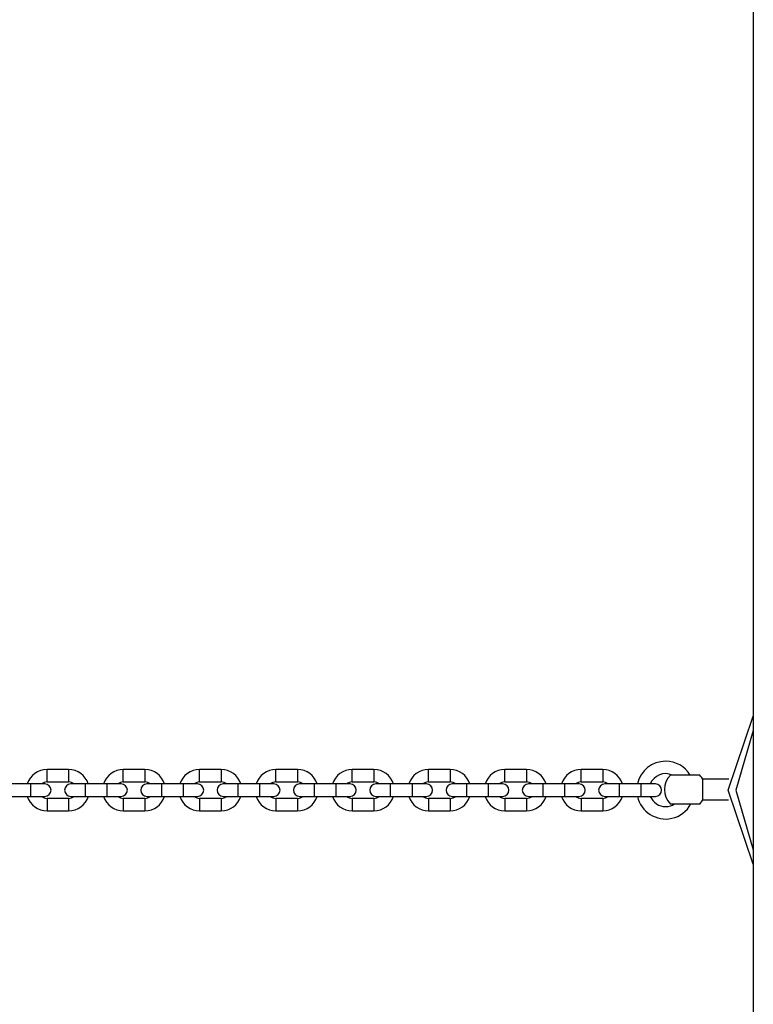
# Model space of a CAD drawing. Units: inches. Extents: x 235 to 358, y 115 to 304.
# Drawn here: x 305 to 308, y 269 to 274 of the extents above; entities that cross this region are included whole.
import ezdxf

# ---------------------------------------------------------------- set-up
doc = ezdxf.new("R2010")
doc.units = ezdxf.units.IN
doc.header["$MEASUREMENT"] = 0
doc.layers.add('Ebene 1', color=7, linetype='Continuous')

msp = doc.modelspace()

# ---------------------------------------------------------------- linework, layer by layer
at = {"layer": 'Ebene 1', "color": 179, "lineweight": 25, "true_color": 0x1a171b}
for points in [[(308.375, 277.2089), (308.375, 252.4683)], [(308.375, 269.9697), (308.2537, 270.328), (308.375, 270.6868)], [(308.375, 270.6181), (308.2906, 270.328), (308.375, 270.0385)], [(305.0546, 270.4283), (304.9499, 270.4283)], [(304.9499, 270.3683), (304.9499, 270.3983), (304.9499, 270.4283)], [(305.0546, 270.4283), (305.0546, 270.3983), (305.0546, 270.3683)], [(305.4246, 270.4283), (305.3199, 270.4283)], [(305.3199, 270.3683), (305.3199, 270.3983), (305.3199, 270.4283)], [(305.4246, 270.4283), (305.4246, 270.3983), (305.4246, 270.3683)], [(305.7946, 270.4283), (305.6899, 270.4283)], [(305.6899, 270.3683), (305.6899, 270.3983), (305.6899, 270.4283)], [(305.7946, 270.4283), (305.7946, 270.3983), (305.7946, 270.3683)], [(306.1649, 270.4283), (306.0599, 270.4283)], [(306.0599, 270.3683), (306.0599, 270.3983), (306.0599, 270.4283)], [(306.1649, 270.4283), (306.1649, 270.3983), (306.1649, 270.3683)], [(306.535, 270.4283), (306.4299, 270.4283)], [(306.4299, 270.3683), (306.4299, 270.3983), (306.4299, 270.4283)], [(306.535, 270.4283), (306.535, 270.3983), (306.535, 270.3683)], [(306.9046, 270.4283), (306.7999, 270.4283)], [(306.7999, 270.3683), (306.7999, 270.3983), (306.7999, 270.4283)], [(306.9046, 270.4283), (306.9046, 270.3983), (306.9046, 270.3683)], [(307.2746, 270.4283), (307.1699, 270.4283)], [(307.1699, 270.3683), (307.1699, 270.3983), (307.1699, 270.4283)], [(307.2746, 270.4283), (307.2746, 270.3983), (307.2746, 270.3683)], [(307.6446, 270.4283), (307.5395, 270.4283)], [(307.5395, 270.3683), (307.5395, 270.3983), (307.5395, 270.4283)], [(307.6446, 270.4283), (307.6446, 270.3983), (307.6446, 270.3683)], [(304.9499, 270.3683), (305.0546, 270.3683)], [(305.3199, 270.3683), (305.4246, 270.3683)], [(305.6899, 270.3683), (305.7946, 270.3683)], [(306.0599, 270.3683), (306.1649, 270.3683)], [(306.4299, 270.3683), (306.535, 270.3683)], [(306.7999, 270.3683), (306.9046, 270.3683)], [(307.1699, 270.3683), (307.2746, 270.3683)], [(307.5395, 270.3683), (307.6446, 270.3683)], [(308.1152, 270.4011), (308.0439, 270.4011), (307.9726, 270.4011)], [(308.2558, 270.3814), (308.1307, 270.3814)], [(308.1307, 270.2812), (308.1307, 270.3313), (308.1307, 270.3814)], [(304.8699, 270.3583), (304.8172, 270.3583), (304.7645, 270.3583)], [(304.8699, 270.3583), (304.8699, 270.3496), (304.8699, 270.328)], [(304.9395, 270.3583), (304.9192, 270.3583), (304.8699, 270.3583)], [(304.8699, 270.328), (304.8699, 270.3068), (304.8699, 270.2981)], [(305.1349, 270.3583), (305.0853, 270.3583), (305.0649, 270.3583)], [(305.1349, 270.3583), (305.1349, 270.3496), (305.1349, 270.328)], [(305.2399, 270.3583), (305.1876, 270.3583), (305.1349, 270.3583)], [(305.1349, 270.328), (305.1349, 270.3068), (305.1349, 270.2981)], [(305.2399, 270.3583), (305.2399, 270.3496), (305.2399, 270.328)], [(305.3099, 270.3583), (305.2892, 270.3583), (305.2399, 270.3583)], [(305.2399, 270.328), (305.2399, 270.3068), (305.2399, 270.2981)], [(305.5049, 270.3583), (305.4556, 270.3583), (305.4346, 270.3583)], [(305.5049, 270.3583), (305.5049, 270.3496), (305.5049, 270.328)], [(305.6099, 270.3583), (305.5576, 270.3583), (305.5049, 270.3583)], [(305.5049, 270.328), (305.5049, 270.3068), (305.5049, 270.2981)], [(305.6099, 270.3583), (305.6099, 270.3496), (305.6099, 270.328)], [(305.6799, 270.3583), (305.6596, 270.3583), (305.6099, 270.3583)], [(305.6099, 270.328), (305.6099, 270.3068), (305.6099, 270.2981)], [(305.8749, 270.3583), (305.8253, 270.3583), (305.8046, 270.3583)], [(305.8749, 270.3583), (305.8749, 270.3496), (305.8749, 270.328)], [(305.9796, 270.3583), (305.9272, 270.3583), (305.8749, 270.3583)], [(305.8749, 270.328), (305.8749, 270.3068), (305.8749, 270.2981)], [(306.0499, 270.3583), (306.0296, 270.3583), (305.9796, 270.3583)], [(305.9796, 270.3583), (305.9796, 270.3496), (305.9796, 270.328)], [(305.9796, 270.328), (305.9796, 270.3068), (305.9796, 270.2981)], [(306.2449, 270.3583), (306.1953, 270.3583), (306.1749, 270.3583)], [(306.2449, 270.3583), (306.2449, 270.3496), (306.2449, 270.328)], [(306.3499, 270.3583), (306.2972, 270.3583), (306.2449, 270.3583)], [(306.2449, 270.328), (306.2449, 270.3068), (306.2449, 270.2981)], [(306.3499, 270.3583), (306.3499, 270.3496), (306.3499, 270.328)], [(306.4199, 270.3583), (306.3992, 270.3583), (306.3499, 270.3583)], [(306.3499, 270.328), (306.3499, 270.3068), (306.3499, 270.2981)], [(306.6145, 270.3583), (306.5653, 270.3583), (306.5449, 270.3583)], [(306.6145, 270.3583), (306.6145, 270.3496), (306.6145, 270.328)], [(306.72, 270.3583), (306.6672, 270.3583), (306.6145, 270.3583)], [(306.6145, 270.328), (306.6145, 270.3068), (306.6145, 270.2981)], [(306.7895, 270.3583), (306.7692, 270.3583), (306.72, 270.3583)], [(306.72, 270.3583), (306.72, 270.3496), (306.72, 270.328)], [(306.72, 270.328), (306.72, 270.3068), (306.72, 270.2981)], [(306.9849, 270.3583), (306.9353, 270.3583), (306.9149, 270.3583)], [(306.9849, 270.3583), (306.9849, 270.3496), (306.9849, 270.328)], [(307.09, 270.3583), (307.0372, 270.3583), (306.9849, 270.3583)], [(306.9849, 270.328), (306.9849, 270.3068), (306.9849, 270.2981)], [(307.09, 270.3583), (307.09, 270.3496), (307.09, 270.328)], [(307.1595, 270.3583), (307.1392, 270.3583), (307.09, 270.3583)], [(307.09, 270.328), (307.09, 270.3068), (307.09, 270.2981)], [(307.3549, 270.3583), (307.3053, 270.3583), (307.2849, 270.3583)], [(307.3549, 270.3583), (307.3549, 270.3496), (307.3549, 270.328)], [(307.46, 270.3583), (307.4072, 270.3583), (307.3549, 270.3583)], [(307.3549, 270.328), (307.3549, 270.3068), (307.3549, 270.2981)], [(307.5299, 270.3583), (307.5092, 270.3583), (307.46, 270.3583)], [(307.46, 270.3583), (307.46, 270.3496), (307.46, 270.328)], [(307.46, 270.328), (307.46, 270.3068), (307.46, 270.2981)], [(307.7249, 270.3583), (307.6749, 270.3583), (307.6546, 270.3583)], [(307.7249, 270.3583), (307.7249, 270.3496), (307.7249, 270.328)], [(307.8296, 270.3583), (307.7776, 270.3583), (307.7249, 270.3583)], [(307.7249, 270.328), (307.7249, 270.3068), (307.7249, 270.2981)], [(307.8296, 270.3583), (307.8296, 270.3496), (307.8296, 270.328)], [(307.8999, 270.3583), (307.8792, 270.3583), (307.8296, 270.3583)], [(307.8296, 270.328), (307.8296, 270.3068), (307.8296, 270.2981)], [(304.7645, 270.2981), (304.8172, 270.2981), (304.8699, 270.2981)], [(304.8699, 270.2981), (304.9192, 270.2981), (304.9395, 270.2981)], [(304.9499, 270.2882), (304.9499, 270.2581), (304.9499, 270.2283)], [(305.0546, 270.2882), (305.0022, 270.2882), (304.9499, 270.2882)], [(305.0546, 270.2882), (305.0546, 270.2581), (305.0546, 270.2283)], [(305.0649, 270.2981), (305.0853, 270.2981), (305.1349, 270.2981)], [(305.1349, 270.2981), (305.1876, 270.2981), (305.2399, 270.2981)], [(305.2399, 270.2981), (305.2892, 270.2981), (305.3099, 270.2981)], [(305.3199, 270.2882), (305.3199, 270.2581), (305.3199, 270.2283)], [(305.4246, 270.2882), (305.3722, 270.2882), (305.3199, 270.2882)], [(305.4246, 270.2882), (305.4246, 270.2581), (305.4246, 270.2283)], [(305.4346, 270.2981), (305.4556, 270.2981), (305.5049, 270.2981)], [(305.5049, 270.2981), (305.5576, 270.2981), (305.6099, 270.2981)], [(305.6099, 270.2981), (305.6596, 270.2981), (305.6799, 270.2981)], [(305.6899, 270.2882), (305.6899, 270.2581), (305.6899, 270.2283)], [(305.7946, 270.2882), (305.7422, 270.2882), (305.6899, 270.2882)], [(305.7946, 270.2882), (305.7946, 270.2581), (305.7946, 270.2283)], [(305.8046, 270.2981), (305.8253, 270.2981), (305.8749, 270.2981)], [(305.8749, 270.2981), (305.9272, 270.2981), (305.9796, 270.2981)], [(305.9796, 270.2981), (306.0296, 270.2981), (306.0499, 270.2981)], [(306.0599, 270.2882), (306.0599, 270.2581), (306.0599, 270.2283)], [(306.1649, 270.2882), (306.1122, 270.2882), (306.0599, 270.2882)], [(306.1649, 270.2882), (306.1649, 270.2581), (306.1649, 270.2283)], [(306.1749, 270.2981), (306.1953, 270.2981), (306.2449, 270.2981)], [(306.2449, 270.2981), (306.2972, 270.2981), (306.3499, 270.2981)], [(306.3499, 270.2981), (306.3992, 270.2981), (306.4199, 270.2981)], [(306.4299, 270.2882), (306.4299, 270.2581), (306.4299, 270.2283)], [(306.535, 270.2882), (306.4822, 270.2882), (306.4299, 270.2882)], [(306.535, 270.2882), (306.535, 270.2581), (306.535, 270.2283)], [(306.5449, 270.2981), (306.5653, 270.2981), (306.6145, 270.2981)], [(306.6145, 270.2981), (306.6672, 270.2981), (306.72, 270.2981)], [(306.72, 270.2981), (306.7692, 270.2981), (306.7895, 270.2981)], [(306.7999, 270.2882), (306.7999, 270.2581), (306.7999, 270.2283)], [(306.9046, 270.2882), (306.8526, 270.2882), (306.7999, 270.2882)], [(306.9046, 270.2882), (306.9046, 270.2581), (306.9046, 270.2283)], [(306.9149, 270.2981), (306.9353, 270.2981), (306.9849, 270.2981)], [(306.9849, 270.2981), (307.0372, 270.2981), (307.09, 270.2981)], [(307.09, 270.2981), (307.1392, 270.2981), (307.1595, 270.2981)], [(307.1699, 270.2882), (307.1699, 270.2581), (307.1699, 270.2283)], [(307.2746, 270.2882), (307.2222, 270.2882), (307.1699, 270.2882)], [(307.2746, 270.2882), (307.2746, 270.2581), (307.2746, 270.2283)], [(307.2849, 270.2981), (307.3053, 270.2981), (307.3549, 270.2981)], [(307.3549, 270.2981), (307.4072, 270.2981), (307.46, 270.2981)], [(307.46, 270.2981), (307.5092, 270.2981), (307.5299, 270.2981)], [(307.5395, 270.2882), (307.5395, 270.2581), (307.5395, 270.2283)], [(307.6446, 270.2882), (307.5922, 270.2882), (307.5395, 270.2882)], [(307.6446, 270.2882), (307.6446, 270.2581), (307.6446, 270.2283)], [(307.6546, 270.2981), (307.6749, 270.2981), (307.7249, 270.2981)], [(307.7249, 270.2981), (307.7776, 270.2981), (307.8296, 270.2981)], [(307.8296, 270.2981), (307.8792, 270.2981), (307.8999, 270.2981)], [(308.1307, 270.2812), (308.2554, 270.2812)], [(304.9499, 270.2283), (305.0022, 270.2283), (305.0546, 270.2283)], [(305.3199, 270.2283), (305.3722, 270.2283), (305.4246, 270.2283)], [(305.6899, 270.2283), (305.7422, 270.2283), (305.7946, 270.2283)], [(306.0599, 270.2283), (306.1122, 270.2283), (306.1649, 270.2283)], [(306.4299, 270.2283), (306.4822, 270.2283), (306.535, 270.2283)], [(306.7999, 270.2283), (306.8526, 270.2283), (306.9046, 270.2283)], [(307.1699, 270.2283), (307.2222, 270.2283), (307.2746, 270.2283)], [(307.5395, 270.2283), (307.5922, 270.2283), (307.6446, 270.2283)], [(307.9726, 270.2614), (308.0439, 270.2614), (308.1152, 270.2614)], [(308.2751, 270.1683), (308.2758, 270.1683)]]:
    msp.add_lwpolyline(points, dxfattribs=at)
for points in [[(307.9499, 270.4681), (307.8844, 270.4681), (307.8272, 270.4223), (307.8131, 270.3583)], [(308.0691, 270.4011), (308.0439, 270.4428), (307.9988, 270.4681), (307.9499, 270.4681)], [(304.9499, 270.4283), (304.9061, 270.4283), (304.8675, 270.3997), (304.8544, 270.3583)], [(305.15, 270.3589), (305.1369, 270.4), (305.098, 270.4283), (305.0546, 270.4283)], [(305.3199, 270.4283), (305.2765, 270.4283), (305.2375, 270.4), (305.2244, 270.3583)], [(305.52, 270.3583), (305.5069, 270.3997), (305.4683, 270.4283), (305.4246, 270.4283)], [(305.6899, 270.4283), (305.6465, 270.4283), (305.6075, 270.3997), (305.5944, 270.3583)], [(305.89, 270.3589), (305.8766, 270.4), (305.838, 270.4283), (305.7946, 270.4283)], [(306.0599, 270.4283), (306.0165, 270.4283), (305.9775, 270.4), (305.9644, 270.3583)], [(306.2604, 270.3589), (306.2469, 270.4), (306.2084, 270.4283), (306.1649, 270.4283)], [(306.4299, 270.4283), (306.3861, 270.4283), (306.3475, 270.3997), (306.3341, 270.3583)], [(306.63, 270.3583), (306.6173, 270.3997), (306.5784, 270.4283), (306.535, 270.4283)], [(306.7999, 270.4283), (306.7561, 270.4283), (306.7175, 270.3997), (306.7041, 270.3583)], [(307.0004, 270.3583), (306.9873, 270.3997), (306.9484, 270.4283), (306.9046, 270.4283)], [(307.1699, 270.4283), (307.1261, 270.4283), (307.0875, 270.3997), (307.0745, 270.3583)], [(307.3704, 270.3583), (307.3573, 270.3997), (307.3184, 270.4283), (307.2746, 270.4283)], [(307.5395, 270.4283), (307.4965, 270.4283), (307.4575, 270.4), (307.4445, 270.3583)], [(307.74, 270.3583), (307.727, 270.3997), (307.688, 270.4283), (307.6446, 270.4283)], [(307.9822, 270.4011), (307.9416, 270.4198), (307.8927, 270.4), (307.8754, 270.3583)], [(304.9499, 270.3683), (304.9402, 270.3683), (304.9306, 270.3647), (304.9233, 270.3583)], [(305.0811, 270.3583), (305.0742, 270.3647), (305.0646, 270.3683), (305.0546, 270.3683)], [(305.3199, 270.3683), (305.3102, 270.3683), (305.3006, 270.3647), (305.2933, 270.3583)], [(305.4511, 270.3583), (305.4439, 270.3647), (305.4346, 270.3683), (305.4246, 270.3683)], [(305.6899, 270.3683), (305.6802, 270.3683), (305.6706, 270.3647), (305.6633, 270.3583)], [(305.8215, 270.3583), (305.8139, 270.3647), (305.8046, 270.3683), (305.7946, 270.3683)], [(306.0599, 270.3683), (306.0502, 270.3683), (306.0406, 270.3647), (306.0333, 270.3583)], [(306.1915, 270.3583), (306.1839, 270.3647), (306.1742, 270.3683), (306.1649, 270.3683)], [(306.4299, 270.3683), (306.4199, 270.3683), (306.4109, 270.3647), (306.4033, 270.3583)], [(306.5615, 270.3583), (306.5539, 270.3647), (306.5446, 270.3683), (306.535, 270.3683)], [(306.7999, 270.3683), (306.7899, 270.3683), (306.7806, 270.3647), (306.7734, 270.3583)], [(306.9311, 270.3583), (306.9239, 270.3647), (306.9146, 270.3683), (306.9046, 270.3683)], [(307.1699, 270.3683), (307.1602, 270.3683), (307.1506, 270.3647), (307.1434, 270.3583)], [(307.3011, 270.3583), (307.2939, 270.3647), (307.2846, 270.3683), (307.2746, 270.3683)], [(307.5395, 270.3683), (307.5302, 270.3683), (307.5206, 270.3647), (307.513, 270.3583)], [(307.6711, 270.3583), (307.6639, 270.3647), (307.6546, 270.3683), (307.6446, 270.3683)], [(307.9726, 270.4011), (307.9343, 270.3627), (307.9343, 270.3), (307.9726, 270.261)], [(308.1304, 270.3814), (308.1262, 270.3883), (308.1211, 270.395), (308.1152, 270.4011)], [(304.8544, 270.2981), (304.8675, 270.2567), (304.9061, 270.2283), (304.9499, 270.2283)], [(304.9233, 270.2981), (304.9306, 270.2919), (304.9402, 270.2882), (304.9499, 270.2882)], [(305.0546, 270.2882), (305.0646, 270.2882), (305.0742, 270.2919), (305.0811, 270.2981)], [(305.0546, 270.2283), (305.0983, 270.2283), (305.1373, 270.2567), (305.1504, 270.2981)], [(305.2244, 270.2977), (305.2379, 270.2565), (305.2765, 270.2283), (305.3199, 270.2283)], [(305.2933, 270.2981), (305.3006, 270.2919), (305.3102, 270.2882), (305.3199, 270.2882)], [(305.4246, 270.2882), (305.4346, 270.2882), (305.4439, 270.2919), (305.4511, 270.2981)], [(305.4246, 270.2283), (305.4683, 270.2283), (305.5069, 270.2567), (305.52, 270.2981)], [(305.5944, 270.2981), (305.6075, 270.2567), (305.6465, 270.2283), (305.6899, 270.2283)], [(305.6633, 270.2981), (305.6706, 270.2919), (305.6802, 270.2882), (305.6899, 270.2882)], [(305.7946, 270.2882), (305.8046, 270.2882), (305.8139, 270.2919), (305.8215, 270.2981)], [(305.7946, 270.2283), (305.838, 270.2283), (305.8769, 270.2567), (305.89, 270.2981)], [(305.9644, 270.2977), (305.9775, 270.2565), (306.0165, 270.2283), (306.0599, 270.2283)], [(306.0333, 270.2981), (306.0406, 270.2919), (306.0502, 270.2882), (306.0599, 270.2882)], [(306.1649, 270.2882), (306.1742, 270.2882), (306.1839, 270.2919), (306.1915, 270.2981)], [(306.1649, 270.2283), (306.2084, 270.2283), (306.2469, 270.2567), (306.2604, 270.2981)], [(306.3341, 270.2981), (306.3475, 270.2567), (306.3861, 270.2283), (306.4299, 270.2283)], [(306.4033, 270.2981), (306.4109, 270.2919), (306.4199, 270.2882), (306.4299, 270.2882)], [(306.535, 270.2882), (306.5446, 270.2882), (306.5539, 270.2919), (306.5615, 270.2981)], [(306.535, 270.2283), (306.5784, 270.2283), (306.6173, 270.2567), (306.63, 270.2981)], [(306.7041, 270.2981), (306.7175, 270.2567), (306.7561, 270.2283), (306.7999, 270.2283)], [(306.7734, 270.2981), (306.7806, 270.2919), (306.7899, 270.2882), (306.7999, 270.2882)], [(306.9046, 270.2882), (306.9146, 270.2882), (306.9239, 270.2919), (306.9311, 270.2981)], [(306.9046, 270.2283), (306.9484, 270.2283), (306.9873, 270.2567), (307.0004, 270.2981)], [(307.0745, 270.2981), (307.0875, 270.2567), (307.1261, 270.2283), (307.1699, 270.2283)], [(307.1434, 270.2981), (307.1506, 270.2919), (307.1602, 270.2882), (307.1699, 270.2882)], [(307.2746, 270.2882), (307.2846, 270.2882), (307.2939, 270.2919), (307.3011, 270.2981)], [(307.2746, 270.2283), (307.3184, 270.2283), (307.3573, 270.2567), (307.3704, 270.2981)], [(307.4445, 270.2977), (307.4579, 270.2565), (307.4965, 270.2283), (307.5395, 270.2283)], [(307.513, 270.2981), (307.5206, 270.2919), (307.5302, 270.2882), (307.5395, 270.2882)], [(307.6446, 270.2882), (307.6546, 270.2882), (307.6639, 270.2919), (307.6711, 270.2981)], [(307.6446, 270.2283), (307.688, 270.2283), (307.727, 270.2567), (307.74, 270.2981)], [(307.8754, 270.2981), (307.8878, 270.2681), (307.9171, 270.2484), (307.9499, 270.2484)], [(308.1152, 270.261), (308.1211, 270.2674), (308.1262, 270.2741), (308.1304, 270.2812)], [(307.9499, 270.2484), (307.9654, 270.2484), (307.9809, 270.2529), (307.9933, 270.2614)]]:
    msp.add_open_spline(points, degree=3, dxfattribs=at)
for points in [[(304.9395, 270.2981), (304.9564, 270.2981), (304.9698, 270.3118), (304.9698, 270.328), (304.9698, 270.3447), (304.9564, 270.3583), (304.9395, 270.3583)], [(305.0649, 270.3583), (305.0484, 270.3583), (305.035, 270.3447), (305.035, 270.328), (305.035, 270.3118), (305.0484, 270.2981), (305.0649, 270.2981)], [(305.3099, 270.2981), (305.3264, 270.2981), (305.3398, 270.3118), (305.3398, 270.328), (305.3398, 270.3447), (305.3264, 270.3583), (305.3099, 270.3583)], [(305.4346, 270.3583), (305.4181, 270.3583), (305.4046, 270.3447), (305.4046, 270.328), (305.4046, 270.3118), (305.4184, 270.2981), (305.4346, 270.2981)], [(305.6799, 270.2981), (305.6964, 270.2981), (305.7098, 270.3118), (305.7098, 270.328), (305.7098, 270.3447), (305.6964, 270.3583), (305.6799, 270.3583)], [(305.8046, 270.3583), (305.7881, 270.3583), (305.7746, 270.3447), (305.7746, 270.328), (305.7746, 270.3118), (305.7884, 270.2981), (305.8046, 270.2981)], [(306.0499, 270.2981), (306.0664, 270.2981), (306.0799, 270.3118), (306.0799, 270.328), (306.0799, 270.3447), (306.0661, 270.3583), (306.0499, 270.3583)], [(306.1749, 270.3583), (306.1581, 270.3583), (306.1446, 270.3447), (306.1446, 270.328), (306.1446, 270.3118), (306.1581, 270.2981), (306.1749, 270.2981)], [(306.4199, 270.2981), (306.4364, 270.2981), (306.4499, 270.3118), (306.4499, 270.328), (306.4499, 270.3447), (306.4361, 270.3583), (306.4199, 270.3583)], [(306.5449, 270.3583), (306.5284, 270.3583), (306.515, 270.3447), (306.515, 270.328), (306.515, 270.3118), (306.5284, 270.2981), (306.5449, 270.2981)], [(306.7895, 270.2981), (306.8064, 270.2981), (306.8199, 270.3118), (306.8199, 270.328), (306.8199, 270.3447), (306.8064, 270.3583), (306.7895, 270.3583)], [(306.9149, 270.3583), (306.8984, 270.3583), (306.885, 270.3447), (306.885, 270.328), (306.885, 270.3118), (306.8984, 270.2981), (306.9149, 270.2981)], [(307.1595, 270.2981), (307.1764, 270.2981), (307.1899, 270.3118), (307.1899, 270.328), (307.1899, 270.3447), (307.1764, 270.3583), (307.1595, 270.3583)], [(307.2849, 270.3583), (307.2684, 270.3583), (307.2546, 270.3447), (307.2546, 270.328), (307.2546, 270.3118), (307.2684, 270.2981), (307.2849, 270.2981)], [(307.5299, 270.2981), (307.5464, 270.2981), (307.5599, 270.3118), (307.5599, 270.328), (307.5599, 270.3447), (307.5464, 270.3583), (307.5299, 270.3583)], [(307.6546, 270.3583), (307.6381, 270.3583), (307.6246, 270.3447), (307.6246, 270.328), (307.6246, 270.3118), (307.6384, 270.2981), (307.6546, 270.2981)], [(307.8999, 270.2981), (307.9164, 270.2981), (307.9299, 270.3118), (307.9299, 270.328), (307.9299, 270.3447), (307.9161, 270.3583), (307.8999, 270.3583)], [(307.8131, 270.2981), (307.8296, 270.223), (307.9044, 270.1751), (307.9802, 270.1916), (308.0194, 270.2004), (308.0532, 270.2257), (308.0725, 270.2614)]]:
    msp.add_open_spline(points, degree=3, knots=[0, 0, 0, 0, 1, 1, 1, 2, 2, 2, 2], dxfattribs=at)

doc.saveas('drawing.dxf')
